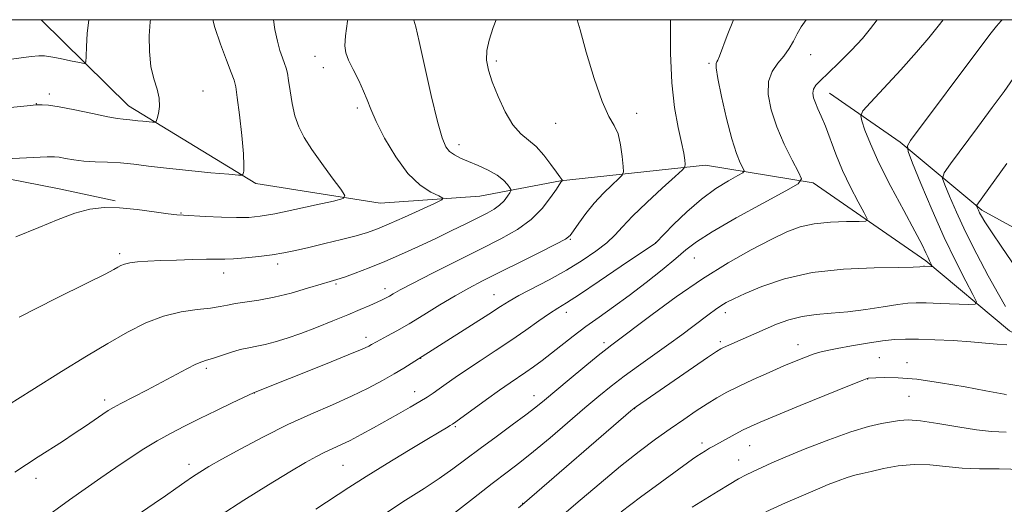
# Model space of a CAD drawing. Extents: x 2174800 to 2177700, y 344800 to 347700.
# Drawn here: x 2177093 to 2177304, y 347396 to 347500 of the extents above; entities that cross this region are included whole.
import ezdxf

# ---------------------------------------------------------------- set-up
doc = ezdxf.new("R2010")
doc.units = 0
doc.header["$MEASUREMENT"] = 0
for name, color, linetype, lineweight in [('32000', 7, 'Continuous', 0), ('DTM HARD BREAKLINE', 7, 'Continuous', 0), ('DTM SPOT ELEVATION', 2, 'Continuous', 13), ('INDEX CONTOUR', 41, 'Continuous', 13), ('INTERMEDIATE CONTOUR', 44, 'Continuous', 0)]:
    doc.layers.add(name, color=color, linetype=linetype, lineweight=lineweight)

msp = doc.modelspace()

# ---------------------------------------------------------------- linework, layer by layer
at = {"layer": '32000', "flags": 128}
msp.add_lwpolyline([(2175000, 345000), (2177500, 345000), (2177500, 347500), (2175000, 347500), (2175000, 345000)], dxfattribs=at)
at = {"layer": 'DTM HARD BREAKLINE'}
for points in [[(2177395.55, 347339.15, 1170.18), (2177375.04, 347349.19, 1164.4), (2177358.52, 347359.71, 1159.96), (2177345.47, 347379.14, 1156.37), (2177333.24, 347407.46, 1152.41), (2177323.34, 347423.37, 1150.28), (2177304.6, 347433.42, 1147.35), (2177286.71, 347448.37, 1143.71), (2177262.58, 347465.05, 1140.33), (2177239.46, 347468.85, 1136.65), (2177208.4, 347465.48, 1131.94), (2177191.11, 347462.22, 1128.74), (2177169.8, 347460.71, 1126.61), (2177143.12, 347464.93, 1124.3), (2177115.89, 347481.57, 1121.37), (2177097.142, 347500, 1118.541)], [(2176951.11, 347489.19, 1120.86), (2176979.57, 347484.54, 1121.39), (2177008.92, 347480.79, 1122.23), (2177042.29, 347473.97, 1122.68), (2177074.75, 347468.91, 1124.1), (2177101, 347463.8, 1125.25), (2177113.01, 347461.24, 1125.83)], [(2177266.04, 347484.29, 1142.75), (2177281.22, 347473.76, 1145.68), (2177298.67, 347459.26, 1150.3), (2177313.84, 347450.95, 1152.61), (2177330.34, 347443.09, 1155.54), (2177341.91, 347439.64, 1158.56), (2177353.11, 347428.63, 1161.49)]]:
    msp.add_polyline3d(points, dxfattribs=at)
at = {"layer": 'DTM SPOT ELEVATION'}
for p in [(2177155.84, 347492.18, 1127.17), (2177194.64, 347491.18, 1132.34), (2177262.04, 347492.54, 1140.72), (2177157.58, 347489.7, 1127.34), (2177240.26, 347490.68, 1137.78), (2177131.86, 347484.76, 1122.75), (2177098.88, 347484.12, 1121.6), (2177096.14, 347482.06, 1121.95), (2177164.86, 347481.09, 1127.62), (2177224.71, 347479.97, 1134.57), (2177207.36, 347477.82, 1133.14), (2177186.66, 347473.23, 1130.54), (2177127.15, 347458.63, 1125.9), (2177210.55, 347453.02, 1134.11), (2177228.83, 347452.26, 1137.99), (2177113.96, 347449.89, 1127.65), (2177237.12, 347449.01, 1140.86), (2177147.82, 347447.69, 1128.47), (2177136.23, 347445.8, 1128.64), (2177160.3, 347443.43, 1130.2), (2177170.82, 347442.43, 1131.49), (2177194.18, 347441.13, 1135.2), (2177209.69, 347437.38, 1138.54), (2177243.75, 347437.29, 1144.5), (2177166.78, 347432.01, 1133.51), (2177217.76, 347430.88, 1141.61), (2177242.64, 347431.05, 1145.69), (2177259.28, 347430.44, 1147.34), (2177178.47, 347427.53, 1136.04), (2177276.72, 347427.68, 1149), (2177132.54, 347425.36, 1132.3), (2177282.68, 347426.55, 1149.33), (2177097.24, 347422.04, 1130), (2177274.24, 347423.09, 1150.04), (2177142.83, 347420.06, 1134.03), (2177177.19, 347420.39, 1137.37), (2177202.78, 347419.5, 1141.39), (2177283.08, 347419.39, 1151.02), (2177110.74, 347418.61, 1131.58), (2177224.3, 347416.7, 1146.06), (2177185.92, 347412.86, 1140.2), (2177238.76, 347409.36, 1149.6), (2177248.96, 347408.8, 1150.85), (2177128.84, 347404.84, 1135.48), (2177161.82, 347404.59, 1138.97), (2177246.62, 347405.74, 1151.22), (2177096.05, 347401.82, 1132.57), (2177200.34, 347396.49, 1145.95)]:
    msp.add_point(p, dxfattribs=at)
at = {"layer": 'INDEX CONTOUR'}
for points in [[(2177176.939, 347500, 1130), (2177176.992, 347499.868, 1130), (2177177.399, 347498.463, 1130), (2177178.163, 347495.308, 1130), (2177180.746, 347483.753, 1130), (2177182.045, 347478.235, 1130), (2177183.039, 347474.689, 1130), (2177183.846, 347472.778, 1130), (2177184.666, 347471.775, 1130), (2177185.682, 347471.05, 1130), (2177186.993, 347470.383, 1130), (2177188.681, 347469.651, 1130), (2177190.753, 347468.766, 1130), (2177192.922, 347467.76, 1130), (2177194.828, 347466.697, 1130), (2177196.192, 347465.648, 1130), (2177197.059, 347464.722, 1130), (2177197.559, 347464.034, 1130), (2177197.798, 347463.64, 1130), (2177197.794, 347463.353, 1130), (2177197.544, 347462.93, 1130), (2177197.048, 347462.196, 1130), (2177196.323, 347461.261, 1130), (2177195.385, 347460.309, 1130), (2177194.229, 347459.465, 1130), (2177192.725, 347458.619, 1130), (2177190.72, 347457.607, 1130), (2177188.109, 347456.306, 1130), (2177185.006, 347454.776, 1130), (2177181.579, 347453.121, 1130), (2177177.986, 347451.439, 1130), (2177174.348, 347449.799, 1130), (2177170.78, 347448.265, 1130), (2177167.41, 347446.9, 1130), (2177164.446, 347445.764, 1130), (2177162.114, 347444.917, 1130), (2177160.489, 347444.371, 1130), (2177159.046, 347443.932, 1130), (2177157.118, 347443.362, 1130), (2177154.229, 347442.497, 1130), (2177150.71, 347441.495, 1130), (2177147.09, 347440.596, 1130), (2177143.821, 347439.976, 1130), (2177138.814, 347439.252, 1130), (2177137.103, 347438.925, 1130), (2177135.488, 347438.589, 1130), (2177133.447, 347438.27, 1130), (2177130.605, 347437.952, 1130), (2177127.143, 347437.457, 1130), (2177123.382, 347436.56, 1130), (2177119.566, 347435.098, 1130), (2177115.636, 347433.113, 1130), (2177111.455, 347430.713, 1130), (2177106.855, 347427.947, 1130), (2177101.54, 347424.681, 1130), (2177095.182, 347420.724, 1130), (2177072.562, 347406.571, 1130)], [(2177107.379, 347500, 1120), (2177107.014, 347497.029, 1120), (2177106.86, 347494.236, 1120), (2177106.825, 347492.127, 1120), (2177106.76, 347490.991, 1120), (2177106.375, 347490.651, 1120), (2177105.338, 347490.817, 1120), (2177103.475, 347491.222, 1120), (2177101.237, 347491.694, 1120), (2177099.235, 347492.087, 1120), (2177097.863, 347492.282, 1120), (2177096.676, 347492.275, 1120), (2177095.015, 347492.09, 1120), (2177089.153, 347491.345, 1120)], [(2177261.047, 347500, 1140), (2177259.989, 347498.507, 1140), (2177259.121, 347496.969, 1140), (2177258.313, 347495.417, 1140), (2177257.398, 347493.81, 1140), (2177256.292, 347492.221, 1140), (2177254.984, 347490.667, 1140), (2177253.76, 347488.942, 1140), (2177252.977, 347486.786, 1140), (2177252.918, 347484.01, 1140), (2177253.547, 347480.718, 1140), (2177254.752, 347477.089, 1140), (2177256.373, 347473.352, 1140), (2177258.064, 347469.951, 1140), (2177259.432, 347467.381, 1140), (2177260.047, 347465.904, 1140), (2177259.336, 347464.856, 1140), (2177256.689, 347463.336, 1140), (2177251.862, 347460.73, 1140), (2177246.078, 347457.553, 1140), (2177240.923, 347454.604, 1140), (2177237.54, 347452.453, 1140), (2177235.301, 347450.745, 1140), (2177233.137, 347448.898, 1140), (2177230.225, 347446.485, 1140), (2177226.75, 347443.72, 1140), (2177223.15, 347440.971, 1140), (2177219.781, 347438.528, 1140), (2177216.685, 347436.345, 1140), (2177213.824, 347434.294, 1140), (2177211.169, 347432.281, 1140), (2177206.496, 347428.588, 1140), (2177204.492, 347427.048, 1140), (2177202.674, 347425.712, 1140), (2177201.002, 347424.539, 1140), (2177197.609, 347422.257, 1140), (2177195.378, 347420.712, 1140), (2177192.574, 347418.701, 1140), (2177185.982, 347413.885, 1140), (2177185.305, 347413.414, 1140), (2177184.796, 347413.108, 1140), (2177183.97, 347412.632, 1140), (2177182.427, 347411.728, 1140), (2177179.786, 347410.159, 1140), (2177175.866, 347407.802, 1140), (2177171.274, 347405.006, 1140), (2177166.812, 347402.236, 1140), (2177163.054, 347399.826, 1140), (2177156.019, 347395.207, 1140)], [(2177304.046, 347469.248, 1150), (2177297.618, 347460.297, 1150), (2177297.576, 347460.144, 1150), (2177297.635, 347459.962, 1150), (2177297.961, 347459.2, 1150), (2177298.22, 347458.648, 1150), (2177298.59, 347457.944, 1150), (2177299.33, 347456.734, 1150), (2177300.745, 347454.591, 1150), (2177302.998, 347451.287, 1150), (2177308.204, 347443.698, 1150)], [(2177303.961, 347419.727, 1150), (2177303.459, 347419.819, 1150), (2177299.527, 347420.569, 1150), (2177295.149, 347421.384, 1150), (2177289.863, 347422.294, 1150), (2177284.767, 347423.023, 1150), (2177280.75, 347423.368, 1150), (2177277.877, 347423.422, 1150), (2177276.006, 347423.353, 1150), (2177274.346, 347423.258, 1150), (2177274.096, 347423.185, 1150), (2177273.026, 347422.772, 1150), (2177270.311, 347421.684, 1150), (2177259.781, 347417.412, 1150), (2177254.629, 347415.304, 1150), (2177251.204, 347413.879, 1150), (2177249.1, 347412.953, 1150), (2177247.526, 347412.18, 1150), (2177245.866, 347411.302, 1150), (2177241.072, 347408.656, 1150), (2177240.371, 347408.25, 1150), (2177239.511, 347407.734, 1150), (2177238.552, 347407.14, 1150), (2177237.616, 347406.536, 1150), (2177236.715, 347405.913, 1150), (2177229.743, 347400.857, 1150), (2177225.569, 347397.796, 1150), (2177221.43, 347394.677, 1150)]]:
    msp.add_polyline3d(points, dxfattribs=at)
at = {"layer": 'INTERMEDIATE CONTOUR'}
for points in [[(2177133.939, 347500, 1124), (2177134.399, 347498.298, 1124), (2177135.592, 347494.732, 1124), (2177136.849, 347491.365, 1124), (2177137.885, 347488.719, 1124), (2177138.503, 347487.056, 1124), (2177138.854, 347485.606, 1124), (2177139.173, 347483.341, 1124), (2177139.631, 347479.601, 1124), (2177140.127, 347475.196, 1124), (2177140.493, 347471.302, 1124), (2177140.609, 347468.821, 1124), (2177140.548, 347467.544, 1124), (2177140.433, 347466.989, 1124), (2177140.251, 347466.749, 1124), (2177139.452, 347466.727, 1124), (2177137.348, 347466.903, 1124), (2177133.539, 347467.251, 1124), (2177128.762, 347467.708, 1124), (2177124.039, 347468.204, 1124), (2177120.159, 347468.672, 1124), (2177116.989, 347469.067, 1124), (2177114.165, 347469.351, 1124), (2177111.403, 347469.502, 1124), (2177108.736, 347469.599, 1124), (2177106.276, 347469.74, 1124), (2177104.125, 347469.992, 1124), (2177102.35, 347470.293, 1124), (2177101.009, 347470.546, 1124), (2177099.982, 347470.675, 1124), (2177098.457, 347470.666, 1124), (2177095.443, 347470.525, 1124), (2177076.539, 347469.543, 1124)], [(2177120.601, 347500, 1122), (2177120.532, 347499.557, 1122), (2177120.33, 347496.516, 1122), (2177120.361, 347493.181, 1122), (2177120.683, 347490.005, 1122), (2177121.296, 347487.341, 1122), (2177121.974, 347485.129, 1122), (2177122.439, 347483.196, 1122), (2177122.491, 347481.429, 1122), (2177122.267, 347479.925, 1122), (2177121.984, 347478.831, 1122), (2177121.789, 347478.243, 1122), (2177121.542, 347478.042, 1122), (2177121.03, 347478.057, 1122), (2177118.974, 347478.249, 1122), (2177117.842, 347478.368, 1122), (2177116.153, 347478.575, 1122), (2177115.477, 347478.643, 1122), (2177114.735, 347478.697, 1122), (2177113.533, 347478.846, 1122), (2177111.414, 347479.222, 1122), (2177108.147, 347479.893, 1122), (2177104.389, 347480.68, 1122), (2177101.023, 347481.34, 1122), (2177098.726, 347481.693, 1122), (2177097.366, 347481.803, 1122), (2177096.602, 347481.797, 1122), (2177096.018, 347481.764, 1122), (2177094.888, 347481.662, 1122), (2177082.644, 347480.414, 1122)], [(2177194.625, 347500, 1132), (2177194.03, 347498.3, 1132), (2177193.157, 347495.613, 1132), (2177192.662, 347493.386, 1132), (2177192.598, 347491.361, 1132), (2177192.978, 347489.229, 1132), (2177193.802, 347486.671, 1132), (2177195.046, 347483.526, 1132), (2177196.578, 347480.252, 1132), (2177198.236, 347477.466, 1132), (2177199.894, 347475.588, 1132), (2177201.542, 347474.236, 1132), (2177203.205, 347472.836, 1132), (2177204.869, 347470.984, 1132), (2177206.382, 347468.988, 1132), (2177207.552, 347467.329, 1132), (2177208.251, 347466.367, 1132), (2177208.705, 347465.81, 1132), (2177208.76, 347465.716, 1132), (2177208.793, 347465.536, 1132), (2177208.787, 347465.516, 1132), (2177208.611, 347465.342, 1132), (2177208.525, 347465.225, 1132), (2177207.559, 347463.754, 1132), (2177206.314, 347461.914, 1132), (2177204.495, 347459.587, 1132), (2177202.127, 347457.209, 1132), (2177199.21, 347455.093, 1132), (2177195.634, 347453.073, 1132), (2177191.263, 347450.866, 1132), (2177186.137, 347448.306, 1132), (2177180.993, 347445.72, 1132), (2177176.744, 347443.558, 1132), (2177174.053, 347442.144, 1132), (2177172.586, 347441.332, 1132), (2177171.757, 347440.848, 1132), (2177171.05, 347440.455, 1132), (2177170.226, 347440.043, 1132), (2177169.117, 347439.529, 1132), (2177167.57, 347438.846, 1132), (2177165.506, 347437.961, 1132), (2177162.864, 347436.854, 1132), (2177159.655, 347435.536, 1132), (2177156.179, 347434.146, 1132), (2177152.806, 347432.859, 1132), (2177149.842, 347431.814, 1132), (2177147.312, 347431.024, 1132), (2177145.174, 347430.465, 1132), (2177143.351, 347430.096, 1132), (2177141.642, 347429.782, 1132), (2177139.811, 347429.367, 1132), (2177137.723, 347428.748, 1132), (2177133.843, 347427.473, 1132), (2177132.599, 347427.108, 1132), (2177131.563, 347426.777, 1132), (2177130.277, 347426.226, 1132), (2177128.38, 347425.259, 1132), (2177122.976, 347422.377, 1132), (2177119.783, 347420.717, 1132), (2177114.239, 347417.867, 1132), (2177112.626, 347416.997, 1132), (2177111.509, 347416.32, 1132), (2177110.348, 347415.534, 1132), (2177106.641, 347412.992, 1132), (2177104.261, 347411.4, 1132), (2177101.711, 347409.737, 1132), (2177096.516, 347406.397, 1132), (2177091.482, 347403.129, 1132)], [(2177146.922, 347500, 1126), (2177147.214, 347497.896, 1126), (2177147.757, 347495.38, 1126), (2177148.319, 347493.39, 1126), (2177148.849, 347491.831, 1126), (2177149.296, 347490.623, 1126), (2177149.631, 347489.637, 1126), (2177149.899, 347488.554, 1126), (2177150.164, 347487.005, 1126), (2177150.489, 347484.752, 1126), (2177150.926, 347482.087, 1126), (2177151.525, 347479.432, 1126), (2177152.348, 347477.079, 1126), (2177153.518, 347474.801, 1126), (2177155.161, 347472.237, 1126), (2177157.303, 347469.195, 1126), (2177159.534, 347466.144, 1126), (2177161.338, 347463.721, 1126), (2177162.225, 347462.362, 1126), (2177161.827, 347461.701, 1126), (2177159.802, 347461.171, 1126), (2177156.054, 347460.344, 1126), (2177151.48, 347459.355, 1126), (2177147.22, 347458.478, 1126), (2177144.092, 347457.925, 1126), (2177141.629, 347457.672, 1126), (2177139.034, 347457.635, 1126), (2177135.77, 347457.732, 1126), (2177132.329, 347457.89, 1126), (2177127.63, 347458.127, 1126), (2177126.228, 347458.239, 1126), (2177124.361, 347458.477, 1126), (2177121.393, 347458.899, 1126), (2177117.715, 347459.373, 1126), (2177113.974, 347459.717, 1126), (2177110.651, 347459.769, 1126), (2177107.571, 347459.427, 1126), (2177104.395, 347458.604, 1126), (2177100.813, 347457.257, 1126), (2177096.633, 347455.503, 1126), (2177091.695, 347453.501, 1126)], [(2177162.85, 347500, 1128), (2177162.804, 347499.662, 1128), (2177162.374, 347496.527, 1128), (2177162.22, 347494.443, 1128), (2177162.415, 347492.932, 1128), (2177163.015, 347491.372, 1128), (2177164.018, 347489.308, 1128), (2177165.193, 347486.962, 1128), (2177166.246, 347484.725, 1128), (2177167.003, 347482.827, 1128), (2177167.755, 347480.854, 1128), (2177168.903, 347478.23, 1128), (2177170.742, 347474.618, 1128), (2177173.113, 347470.614, 1128), (2177175.743, 347467.053, 1128), (2177178.356, 347464.579, 1128), (2177180.666, 347463.084, 1128), (2177182.383, 347462.269, 1128), (2177183.23, 347461.827, 1128), (2177182.984, 347461.411, 1128), (2177181.437, 347460.663, 1128), (2177175.022, 347457.762, 1128), (2177171.698, 347456.288, 1128), (2177169.19, 347455.232, 1128), (2177167.071, 347454.466, 1128), (2177164.659, 347453.76, 1128), (2177161.48, 347452.94, 1128), (2177157.898, 347452.067, 1128), (2177154.485, 347451.262, 1128), (2177151.651, 347450.617, 1128), (2177149.164, 347450.109, 1128), (2177146.63, 347449.689, 1128), (2177143.789, 347449.32, 1128), (2177140.911, 347449.019, 1128), (2177138.397, 347448.819, 1128), (2177136.485, 347448.735, 1128), (2177132.586, 347448.709, 1128), (2177129.602, 347448.654, 1128), (2177126.155, 347448.556, 1128), (2177122.8, 347448.436, 1128), (2177119.991, 347448.305, 1128), (2177117.789, 347448.15, 1128), (2177116.157, 347447.954, 1128), (2177115.03, 347447.701, 1128), (2177114.239, 347447.393, 1128), (2177113.587, 347447.034, 1128), (2177112.746, 347446.55, 1128), (2177110.866, 347445.56, 1128), (2177106.965, 347443.602, 1128), (2177100.467, 347440.394, 1128), (2177092.428, 347436.349, 1128)], [(2177212.012, 347500, 1134), (2177212.608, 347497.838, 1134), (2177213.943, 347493.077, 1134), (2177215.625, 347487.432, 1134), (2177217.324, 347482.463, 1134), (2177218.766, 347479.298, 1134), (2177219.904, 347477.34, 1134), (2177220.747, 347475.564, 1134), (2177221.313, 347473.224, 1134), (2177221.659, 347470.687, 1134), (2177221.85, 347468.6, 1134), (2177221.904, 347467.405, 1134), (2177221.652, 347466.72, 1134), (2177220.88, 347465.958, 1134), (2177219.458, 347464.659, 1134), (2177217.609, 347462.867, 1134), (2177215.642, 347460.753, 1134), (2177213.831, 347458.512, 1134), (2177212.318, 347456.426, 1134), (2177211.212, 347454.799, 1134), (2177210.473, 347453.796, 1134), (2177209.474, 347453.018, 1134), (2177207.443, 347451.922, 1134), (2177203.895, 347450.136, 1134), (2177191.725, 347444.089, 1134), (2177188.785, 347442.555, 1134), (2177185.858, 347440.91, 1134), (2177182.57, 347438.94, 1134), (2177179.149, 347436.844, 1134), (2177175.971, 347434.922, 1134), (2177173.349, 347433.414, 1134), (2177171.327, 347432.313, 1134), (2177168.974, 347431.059, 1134), (2177167.964, 347430.472, 1134), (2177167.347, 347430.139, 1134), (2177165.913, 347429.49, 1134), (2177162.942, 347428.247, 1134), (2177158.084, 347426.281, 1134), (2177142.668, 347420.149, 1134), (2177138.053, 347417.958, 1134), (2177134.691, 347416.346, 1134), (2177131.145, 347414.63, 1134), (2177127.871, 347413.011, 1134), (2177124.863, 347411.45, 1134), (2177121.994, 347409.845, 1134), (2177119.148, 347408.108, 1134), (2177116.234, 347406.212, 1134), (2177113.171, 347404.142, 1134), (2177109.912, 347401.904, 1134), (2177106.558, 347399.567, 1134), (2177103.244, 347397.219, 1134), (2177097.143, 347392.815, 1134)], [(2177231.984, 347500, 1136), (2177231.963, 347499.058, 1136), (2177231.975, 347492.804, 1136), (2177232.251, 347486.51, 1136), (2177232.872, 347481.179, 1136), (2177233.66, 347476.948, 1136), (2177234.369, 347473.738, 1136), (2177234.814, 347471.455, 1136), (2177235.032, 347469.945, 1136), (2177235.12, 347469.042, 1136), (2177235.077, 347468.507, 1136), (2177234.526, 347467.828, 1136), (2177232.996, 347466.422, 1136), (2177230.238, 347463.926, 1136), (2177226.898, 347460.847, 1136), (2177223.845, 347457.911, 1136), (2177221.698, 347455.66, 1136), (2177220.077, 347453.902, 1136), (2177218.352, 347452.259, 1136), (2177216.019, 347450.434, 1136), (2177213.084, 347448.443, 1136), (2177209.68, 347446.379, 1136), (2177205.998, 347444.344, 1136), (2177199.509, 347440.935, 1136), (2177197.422, 347439.756, 1136), (2177195.554, 347438.585, 1136), (2177193.047, 347436.958, 1136), (2177189.363, 347434.601, 1136), (2177176.433, 347426.411, 1136), (2177174.856, 347425.428, 1136), (2177172.797, 347424.194, 1136), (2177170.264, 347422.746, 1136), (2177167.231, 347421.134, 1136), (2177163.663, 347419.404, 1136), (2177159.544, 347417.582, 1136), (2177154.951, 347415.587, 1136), (2177149.981, 347413.312, 1136), (2177144.807, 347410.731, 1136), (2177139.92, 347408.142, 1136), (2177135.888, 347405.922, 1136), (2177133.093, 347404.332, 1136), (2177131.181, 347403.177, 1136), (2177129.609, 347402.142, 1136), (2177127.922, 347400.971, 1136), (2177125.997, 347399.614, 1136), (2177123.798, 347398.079, 1136), (2177121.343, 347396.401, 1136), (2177115.001, 347392.116, 1136)], [(2177245.505, 347500, 1138), (2177245.485, 347499.961, 1138), (2177244.1, 347496.594, 1138), (2177242.475, 347492.198, 1138), (2177242.121, 347491.348, 1138), (2177241.91, 347490.959, 1138), (2177241.76, 347490.611, 1138), (2177241.784, 347489.669, 1138), (2177242.139, 347487.446, 1138), (2177242.925, 347483.562, 1138), (2177243.99, 347478.859, 1138), (2177245.119, 347474.487, 1138), (2177246.126, 347471.351, 1138), (2177246.939, 347469.379, 1138), (2177247.508, 347468.258, 1138), (2177247.756, 347467.663, 1138), (2177247.47, 347467.24, 1138), (2177246.403, 347466.628, 1138), (2177244.405, 347465.522, 1138), (2177241.699, 347463.853, 1138), (2177238.606, 347461.609, 1138), (2177235.456, 347458.877, 1138), (2177232.622, 347456.133, 1138), (2177228.756, 347452.174, 1138), (2177221.445, 347447.209, 1138), (2177216.704, 347444.007, 1138), (2177212.474, 347441.187, 1138), (2177209.678, 347439.383, 1138), (2177207.831, 347438.226, 1138), (2177206.099, 347437.096, 1138), (2177203.814, 347435.508, 1138), (2177200.989, 347433.521, 1138), (2177197.807, 347431.327, 1138), (2177194.46, 347429.105, 1138), (2177191.193, 347426.978, 1138), (2177188.259, 347425.053, 1138), (2177185.855, 347423.415, 1138), (2177183.937, 347422.061, 1138), (2177182.405, 347420.962, 1138), (2177181.125, 347420.069, 1138), (2177179.844, 347419.231, 1138), (2177178.275, 347418.274, 1138), (2177176.211, 347417.067, 1138), (2177173.75, 347415.658, 1138), (2177168.328, 347412.609, 1138), (2177165.7, 347411.171, 1138), (2177163.339, 347409.94, 1138), (2177161.348, 347408.985, 1138), (2177159.611, 347408.201, 1138), (2177157.953, 347407.439, 1138), (2177156.156, 347406.53, 1138), (2177153.809, 347405.22, 1138), (2177150.454, 347403.237, 1138), (2177145.846, 347400.43, 1138), (2177140.59, 347397.156, 1138), (2177135.506, 347393.897, 1138)], [(2177276.268, 347500, 1142), (2177274.856, 347498.114, 1142), (2177273.105, 347495.98, 1142), (2177270.742, 347493.447, 1142), (2177268.123, 347490.824, 1142), (2177265.782, 347488.567, 1142), (2177264.138, 347487.003, 1142), (2177263.149, 347485.956, 1142), (2177262.655, 347485.124, 1142), (2177262.517, 347484.254, 1142), (2177262.661, 347483.282, 1142), (2177263.034, 347482.191, 1142), (2177263.589, 347480.937, 1142), (2177264.306, 347479.354, 1142), (2177265.174, 347477.245, 1142), (2177267.393, 347471.228, 1142), (2177268.844, 347467.702, 1142), (2177270.527, 347464.163, 1142), (2177272.183, 347461.002, 1142), (2177273.485, 347458.635, 1142), (2177274.122, 347457.35, 1142), (2177273.837, 347456.876, 1142), (2177272.384, 347456.807, 1142), (2177269.675, 347456.79, 1142), (2177266.246, 347456.664, 1142), (2177262.786, 347456.328, 1142), (2177259.78, 347455.67, 1142), (2177256.879, 347454.59, 1142), (2177253.524, 347452.979, 1142), (2177249.296, 347450.755, 1142), (2177244.318, 347447.922, 1142), (2177238.849, 347444.506, 1142), (2177233.221, 347440.64, 1142), (2177228.06, 347436.875, 1142), (2177219.436, 347430.399, 1142), (2177218.391, 347429.598, 1142), (2177216.51, 347428.097, 1142), (2177213.605, 347425.728, 1142), (2177210.245, 347422.963, 1142), (2177204.965, 347418.578, 1142), (2177203.12, 347417.079, 1142), (2177200.973, 347415.425, 1142), (2177198.036, 347413.249, 1142), (2177194.61, 347410.734, 1142), (2177191.191, 347408.208, 1142), (2177188.146, 347405.921, 1142), (2177185.323, 347403.825, 1142), (2177182.439, 347401.794, 1142), (2177179.194, 347399.667, 1142), (2177175.22, 347397.126, 1142), (2177170.132, 347393.819, 1142)], [(2177290.419, 347500, 1144), (2177289.323, 347498.599, 1144), (2177287.331, 347496.121, 1144), (2177284.729, 347493.071, 1144), (2177281.313, 347489.27, 1144), (2177277.722, 347485.375, 1144), (2177274.808, 347482.25, 1144), (2177273.213, 347480.47, 1144), (2177272.742, 347479.455, 1144), (2177272.991, 347478.336, 1144), (2177273.654, 347476.378, 1144), (2177274.814, 347473.394, 1144), (2177276.647, 347469.334, 1144), (2177279.201, 347464.315, 1144), (2177281.983, 347459.124, 1144), (2177284.368, 347454.717, 1144), (2177285.89, 347451.805, 1144), (2177286.713, 347450.109, 1144), (2177287.164, 347449.114, 1144), (2177287.509, 347448.381, 1144), (2177288.081, 347447.262, 1144), (2177288.049, 347447.192, 1144), (2177287.863, 347447.19, 1144), (2177286.445, 347447.236, 1144), (2177286.219, 347447.224, 1144), (2177285.414, 347447.124, 1144), (2177283.971, 347447.05, 1144), (2177280.849, 347446.986, 1144), (2177275.597, 347446.911, 1144), (2177269.041, 347446.623, 1144), (2177262.323, 347445.88, 1144), (2177256.412, 347444.543, 1144), (2177251.587, 347442.91, 1144), (2177247.954, 347441.384, 1144), (2177245.526, 347440.267, 1144), (2177243.947, 347439.452, 1144), (2177242.77, 347438.733, 1144), (2177241.603, 347437.929, 1144), (2177240.281, 347436.959, 1144), (2177236.757, 347434.309, 1144), (2177234.416, 347432.574, 1144), (2177231.644, 347430.561, 1144), (2177225.161, 347425.938, 1144), (2177222.039, 347423.662, 1144), (2177219.301, 347421.567, 1144), (2177216.647, 347419.416, 1144), (2177213.647, 347416.889, 1144), (2177206.185, 347410.521, 1144), (2177202.632, 347407.549, 1144), (2177199.716, 347405.212, 1144), (2177196.987, 347403.118, 1144), (2177193.807, 347400.697, 1144), (2177189.795, 347397.6, 1144), (2177179.503, 347389.604, 1144)], [(2177303.026, 347500, 1146), (2177302.84, 347499.792, 1146), (2177301.839, 347498.634, 1146), (2177300.693, 347497.2, 1146), (2177298.893, 347494.831, 1146), (2177283.442, 347474.113, 1146), (2177282.781, 347473.031, 1146), (2177282.883, 347471.789, 1146), (2177283.835, 347469.322, 1146), (2177285.65, 347464.917, 1146), (2177288.04, 347459.26, 1146), (2177290.643, 347453.39, 1146), (2177293.122, 347448.205, 1146), (2177295.24, 347444.058, 1146), (2177296.782, 347441.163, 1146), (2177297.534, 347439.619, 1146), (2177297.284, 347439.071, 1146), (2177295.815, 347439.05, 1146), (2177289.792, 347439.282, 1146), (2177286.77, 347439.382, 1146), (2177284.615, 347439.414, 1146), (2177282.834, 347439.319, 1146), (2177280.669, 347439.032, 1146), (2177277.571, 347438.53, 1146), (2177273.841, 347437.946, 1146), (2177269.985, 347437.451, 1146), (2177266.422, 347437.153, 1146), (2177263.173, 347436.904, 1146), (2177260.167, 347436.492, 1146), (2177257.345, 347435.765, 1146), (2177254.702, 347434.811, 1146), (2177252.248, 347433.78, 1146), (2177243.363, 347429.853, 1146), (2177242.804, 347429.566, 1146), (2177241.865, 347428.973, 1146), (2177239.937, 347427.677, 1146), (2177224.691, 347417.221, 1146), (2177224.213, 347416.87, 1146), (2177223.482, 347416.261, 1146), (2177200.694, 347396.562, 1146), (2177199.405, 347395.485, 1146)], [(2177305.439, 347487.434, 1148), (2177303.447, 347484.649, 1148), (2177300.91, 347481.174, 1148), (2177297.764, 347476.921, 1148), (2177291.994, 347469.173, 1148), (2177290.607, 347467.209, 1148), (2177290.28, 347466.034, 1148), (2177290.734, 347464.642, 1148), (2177291.736, 347462.228, 1148), (2177293.231, 347458.801, 1148), (2177295.21, 347454.572, 1148), (2177297.601, 347449.827, 1148), (2177300.074, 347445.162, 1148), (2177302.235, 347441.25, 1148), (2177303.786, 347438.584, 1148)], [(2177304.066, 347430.404, 1148), (2177301.987, 347430.51, 1148), (2177299.444, 347430.767, 1148), (2177296.302, 347431.065, 1148), (2177292.541, 347431.314, 1148), (2177288.615, 347431.494, 1148), (2177285.091, 347431.602, 1148), (2177282.345, 347431.627, 1148), (2177279.975, 347431.523, 1148), (2177277.38, 347431.237, 1148), (2177274.169, 347430.746, 1148), (2177270.75, 347430.156, 1148), (2177267.734, 347429.601, 1148), (2177265.558, 347429.176, 1148), (2177263.971, 347428.808, 1148), (2177262.55, 347428.381, 1148), (2177260.918, 347427.79, 1148), (2177258.881, 347426.97, 1148), (2177256.294, 347425.869, 1148), (2177253.115, 347424.477, 1148), (2177249.721, 347422.951, 1148), (2177246.594, 347421.494, 1148), (2177244.077, 347420.241, 1148), (2177241.948, 347419.068, 1148), (2177239.847, 347417.784, 1148), (2177237.481, 347416.24, 1148), (2177234.825, 347414.435, 1148), (2177231.926, 347412.414, 1148), (2177228.794, 347410.178, 1148), (2177225.303, 347407.576, 1148), (2177221.297, 347404.42, 1148), (2177216.689, 347400.601, 1148), (2177211.682, 347396.34, 1148), (2177201.581, 347387.691, 1148)], [(2177303.934, 347411.709, 1152), (2177300.791, 347411.874, 1152), (2177297.568, 347412.201, 1152), (2177293.555, 347412.84, 1152), (2177289.267, 347413.59, 1152), (2177285.523, 347414.166, 1152), (2177282.905, 347414.355, 1152), (2177281.044, 347414.231, 1152), (2177279.333, 347413.937, 1152), (2177277.226, 347413.558, 1152), (2177274.413, 347412.924, 1152), (2177270.646, 347411.804, 1152), (2177265.881, 347410.084, 1152), (2177260.876, 347408.106, 1152), (2177256.592, 347406.33, 1152), (2177253.732, 347405.104, 1152), (2177249.562, 347403.239, 1152), (2177248.204, 347402.597, 1152), (2177246.56, 347401.723, 1152), (2177244.54, 347400.529, 1152), (2177242.178, 347399.065, 1152), (2177236.659, 347395.62, 1152)], [(2177307.374, 347403.703, 1154), (2177302.382, 347403.843, 1154), (2177298.191, 347403.871, 1154), (2177294.485, 347403.993, 1154), (2177290.988, 347404.333, 1154), (2177287.581, 347404.697, 1154), (2177284.19, 347404.81, 1154), (2177280.798, 347404.485, 1154), (2177277.637, 347403.891, 1154), (2177275, 347403.287, 1154), (2177273.057, 347402.857, 1154), (2177271.493, 347402.493, 1154), (2177269.867, 347402.012, 1154), (2177267.881, 347401.294, 1154), (2177265.794, 347400.47, 1154), (2177264.008, 347399.73, 1154), (2177261.516, 347398.659, 1154), (2177256.628, 347396.591, 1154), (2177252.407, 347394.638, 1154)]]:
    msp.add_polyline3d(points, dxfattribs=at)

doc.saveas('drawing.dxf')
